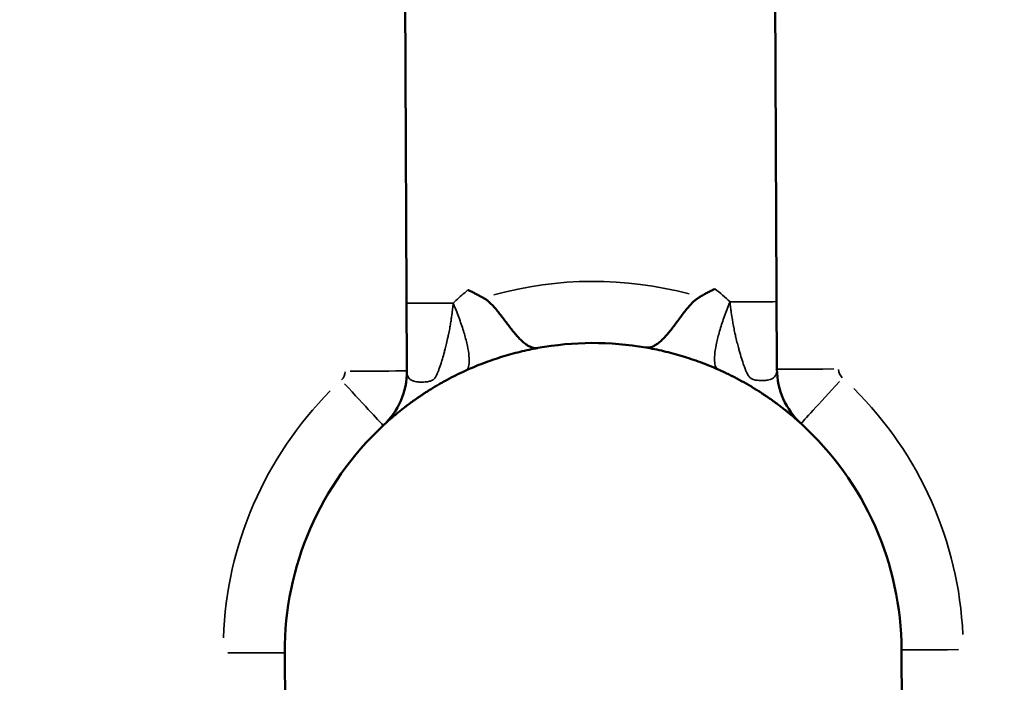
# Model space of a CAD drawing. Units: millimetres. Extents: x 0 to 12593, y -5854 to 2223.
# Drawn here: x 3324 to 3364, y -5309 to -5282 of the extents above; entities that cross this region are included whole.
import ezdxf

# ---------------------------------------------------------------- set-up
doc = ezdxf.new("R2010")
doc.units = ezdxf.units.MM
doc.header["$MEASUREMENT"] = 0
doc.layers.add('MD_Visible', color=7, linetype='Continuous', lineweight=50)
doc.layers.add('MD_Visible Narrow', color=7, linetype='Continuous', lineweight=35)
doc.styles.get("Standard").update_dxf_attribs({"font": 'square721_bt_roman.ttf'})
doc.dimstyles.get("Standard").update_dxf_attribs({"dimtxt": 200, "dimasz": 100, "dimexe": 0.18, "dimexo": 0.0625, "dimgap": 40, "dimtad": 1, "dimdec": 0, "dimlfac": 0.1, "dimrnd": 5, "dimzin": 0, "dimdsep": 46, "dimtxsty": 'Standard', "dimcen": 0.09, "dimse1": 1, "dimse2": 1, "dimadec": 0, "dimazin": 0, "dimtfac": 1, "dimtdec": 0, "dimtofl": 0, "dimtmove": 0, "dimatfit": 3, "dimfxl": 1, "dimtolj": 1, "dimtzin": 0, "dimarcsym": 0})

# ---------------------------------------------------------------- blocks, each defined once
blk = doc.blocks.new('CustomObjectsInViewport4_0')
at = {"layer": 'MD_Visible'}
for p, q in [((4355.756, 7207.823), (4354.261, 7537.587)), ((4369.322, 7524.053), (4370.755, 7207.891)), ((4350.966, 7161.399), (4350.807, 7196.399)), ((4375.807, 7196.512), (4375.966, 7161.513))]:
    blk.add_line(p, q, dxfattribs=at)
at = {"layer": 'MD_Visible', "extrusion": (0, 0, -1)}
for start, end in [(79.6758, 99.8047), (359.7403, 47.098), (132.3826, 179.7403)]:
    blk.add_arc((-4363.307, 7196.456), 12.5, start, end, dxfattribs=at)
at = {"layer": 'MD_Visible'}
for centre, start, end in [((4352.756, 7207.81), 312.902, 0.2597), ((4373.755, 7207.905), 180.2597, 227.6174)]:
    blk.add_arc(centre, 3, start, end, dxfattribs=at)
for points, knots in [([(4358.86, 7210.781), (4358.834, 7210.796), (4358.809, 7210.811), (4358.783, 7210.825), (4358.757, 7210.839), (4358.732, 7210.853), (4358.706, 7210.867), (4358.681, 7210.881), (4358.656, 7210.895), (4358.63, 7210.908), (4358.606, 7210.921), (4358.581, 7210.935), (4358.556, 7210.948), (4358.504, 7210.975), (4358.452, 7211.001), (4358.4, 7211.027), (4358.374, 7211.04), (4358.347, 7211.053), (4358.321, 7211.066), (4358.308, 7211.072), (4358.294, 7211.079), (4358.281, 7211.085), (4358.274, 7211.088), (4358.268, 7211.092), (4358.261, 7211.095), (4358.257, 7211.096), (4358.254, 7211.098), (4358.251, 7211.1), (4358.247, 7211.101), (4358.244, 7211.103), (4358.241, 7211.104)], [0, 0, 0, 0, 0.127414, 0.127414, 0.127414, 0.252611, 0.252611, 0.252611, 0.375598, 0.375598, 0.375598, 0.496402, 0.496402, 0.496402, 0.746539, 0.746539, 0.746539, 0.872905, 0.872905, 0.872905, 0.936463, 0.936463, 0.936463, 0.968255, 0.968255, 0.968255, 0.984152, 0.984152, 0.984152, 1, 1, 1, 1]), ([(4368.241, 7211.15), (4368.237, 7211.148), (4368.234, 7211.146), (4368.231, 7211.145), (4368.227, 7211.143), (4368.224, 7211.142), (4368.221, 7211.14), (4368.214, 7211.137), (4368.207, 7211.133), (4368.201, 7211.13), (4368.187, 7211.124), (4368.174, 7211.117), (4368.161, 7211.111), (4368.135, 7211.098), (4368.108, 7211.084), (4368.082, 7211.071), (4368.03, 7211.045), (4367.979, 7211.018), (4367.927, 7210.99), (4367.878, 7210.964), (4367.828, 7210.937), (4367.779, 7210.909), (4367.727, 7210.88), (4367.676, 7210.851), (4367.624, 7210.821)], [0, 0, 0, 0, 0.01591, 0.01591, 0.01591, 0.031846, 0.031846, 0.031846, 0.063661, 0.063661, 0.063661, 0.127071, 0.127071, 0.127071, 0.25312, 0.25312, 0.25312, 0.502947, 0.502947, 0.502947, 0.745222, 0.745222, 0.745222, 1, 1, 1, 1]), ([(4361.067, 7208.753), (4361.061, 7208.752), (4361.055, 7208.751), (4361.049, 7208.751), (4361.043, 7208.75), (4361.036, 7208.749), (4361.03, 7208.748), (4361.022, 7208.748), (4361.015, 7208.747), (4361.007, 7208.747), (4360.999, 7208.747), (4360.991, 7208.746), (4360.983, 7208.747), (4360.974, 7208.747), (4360.965, 7208.747), (4360.956, 7208.748), (4360.933, 7208.75), (4360.909, 7208.753), (4360.885, 7208.758), (4360.87, 7208.762), (4360.855, 7208.766), (4360.84, 7208.77), (4360.796, 7208.784), (4360.751, 7208.803), (4360.705, 7208.828), (4360.669, 7208.847), (4360.631, 7208.871), (4360.593, 7208.898), (4360.547, 7208.93), (4360.5, 7208.967), (4360.453, 7209.009), (4360.412, 7209.046), (4360.37, 7209.086), (4360.327, 7209.129), (4360.279, 7209.178), (4360.231, 7209.231), (4360.181, 7209.287), (4360.136, 7209.339), (4360.09, 7209.395), (4360.043, 7209.453), (4359.995, 7209.513), (4359.946, 7209.576), (4359.896, 7209.641), (4359.849, 7209.702), (4359.802, 7209.765), (4359.754, 7209.829), (4359.707, 7209.891), (4359.66, 7209.955), (4359.61, 7210.02), (4359.564, 7210.081), (4359.516, 7210.143), (4359.466, 7210.205), (4359.42, 7210.263), (4359.372, 7210.321), (4359.322, 7210.378), (4359.275, 7210.432), (4359.226, 7210.485), (4359.174, 7210.535), (4359.157, 7210.552), (4359.14, 7210.569), (4359.122, 7210.585), (4359.105, 7210.601), (4359.088, 7210.616), (4359.07, 7210.631), (4359.053, 7210.646), (4359.036, 7210.66), (4359.018, 7210.674), (4359.001, 7210.688), (4358.984, 7210.701), (4358.966, 7210.713), (4358.949, 7210.726), (4358.931, 7210.738), (4358.913, 7210.749), (4358.896, 7210.76), (4358.878, 7210.771), (4358.86, 7210.781)], [0, 0, 0, 0, 0.0111677, 0.0111677, 0.0111677, 0.0236532, 0.0236532, 0.0236532, 0.0374565, 0.0374565, 0.0374565, 0.0525775, 0.0525775, 0.0525775, 0.0690163, 0.0690163, 0.0690163, 0.1116706, 0.1116706, 0.1116706, 0.1378644, 0.1378644, 0.1378644, 0.2142224, 0.2142224, 0.2142224, 0.2756415, 0.2756415, 0.2756415, 0.3492642, 0.3492642, 0.3492642, 0.4132001, 0.4132001, 0.4132001, 0.4848871, 0.4848871, 0.4848871, 0.5506868, 0.5506868, 0.5506868, 0.6185902, 0.6185902, 0.6185902, 0.681472, 0.681472, 0.681472, 0.742518, 0.742518, 0.742518, 0.8004752, 0.8004752, 0.8004752, 0.8548599, 0.8548599, 0.8548599, 0.9059878, 0.9059878, 0.9059878, 0.9228894, 0.9228894, 0.9228894, 0.9392579, 0.9392579, 0.9392579, 0.9551205, 0.9551205, 0.9551205, 0.9705081, 0.9705081, 0.9705081, 0.9854551, 0.9854551, 0.9854551, 1, 1, 1, 1]), ([(4367.624, 7210.821), (4367.615, 7210.816), (4367.606, 7210.811), (4367.598, 7210.805), (4367.589, 7210.8), (4367.58, 7210.794), (4367.571, 7210.788), (4367.562, 7210.783), (4367.554, 7210.777), (4367.545, 7210.771), (4367.536, 7210.765), (4367.528, 7210.758), (4367.519, 7210.752), (4367.51, 7210.746), (4367.501, 7210.739), (4367.493, 7210.733), (4367.484, 7210.726), (4367.476, 7210.719), (4367.467, 7210.712), (4367.458, 7210.705), (4367.45, 7210.698), (4367.441, 7210.691), (4367.432, 7210.684), (4367.424, 7210.676), (4367.415, 7210.669), (4367.407, 7210.661), (4367.398, 7210.654), (4367.39, 7210.646), (4367.381, 7210.638), (4367.372, 7210.63), (4367.364, 7210.622), (4367.355, 7210.614), (4367.347, 7210.606), (4367.338, 7210.598), (4367.33, 7210.589), (4367.321, 7210.581), (4367.312, 7210.572), (4367.262, 7210.521), (4367.213, 7210.468), (4367.167, 7210.414), (4367.117, 7210.357), (4367.069, 7210.298), (4367.023, 7210.239), (4366.974, 7210.177), (4366.927, 7210.114), (4366.881, 7210.053), (4366.832, 7209.988), (4366.785, 7209.923), (4366.739, 7209.86), (4366.691, 7209.796), (4366.645, 7209.733), (4366.599, 7209.671), (4366.55, 7209.606), (4366.501, 7209.542), (4366.453, 7209.482), (4366.407, 7209.423), (4366.362, 7209.368), (4366.317, 7209.315), (4366.268, 7209.258), (4366.22, 7209.205), (4366.172, 7209.156), (4366.13, 7209.112), (4366.089, 7209.071), (4366.048, 7209.035), (4366, 7208.992), (4365.954, 7208.954), (4365.909, 7208.922), (4365.871, 7208.895), (4365.833, 7208.871), (4365.797, 7208.851), (4365.751, 7208.826), (4365.706, 7208.806), (4365.663, 7208.792), (4365.648, 7208.787), (4365.633, 7208.783), (4365.618, 7208.78), (4365.594, 7208.774), (4365.57, 7208.771), (4365.547, 7208.769), (4365.532, 7208.767), (4365.518, 7208.767), (4365.503, 7208.767), (4365.491, 7208.767), (4365.479, 7208.768), (4365.466, 7208.769), (4365.456, 7208.77), (4365.446, 7208.771), (4365.436, 7208.773)], [0, 0, 0, 0, 0.007239, 0.007239, 0.007239, 0.014571, 0.014571, 0.014571, 0.022, 0.022, 0.022, 0.029532, 0.029532, 0.029532, 0.037171, 0.037171, 0.037171, 0.044923, 0.044923, 0.044923, 0.052792, 0.052792, 0.052792, 0.060781, 0.060781, 0.060781, 0.068894, 0.068894, 0.068894, 0.077135, 0.077135, 0.077135, 0.085506, 0.085506, 0.085506, 0.094011, 0.094011, 0.094011, 0.14502, 0.14502, 0.14502, 0.199526, 0.199526, 0.199526, 0.257472, 0.257472, 0.257472, 0.318532, 0.318532, 0.318532, 0.38144, 0.38144, 0.38144, 0.449318, 0.449318, 0.449318, 0.515134, 0.515134, 0.515134, 0.586804, 0.586804, 0.586804, 0.650732, 0.650732, 0.650732, 0.724363, 0.724363, 0.724363, 0.785754, 0.785754, 0.785754, 0.86214, 0.86214, 0.86214, 0.888248, 0.888248, 0.888248, 0.930987, 0.930987, 0.930987, 0.957635, 0.957635, 0.957635, 0.980639, 0.980639, 0.980639, 1, 1, 1, 1]), ([(4358.139, 7207.837), (4358.371, 7207.943), (4358.611, 7208.043), (4359.1, 7208.229), (4359.348, 7208.315), (4359.721, 7208.431), (4359.846, 7208.468), (4360.096, 7208.537), (4360.22, 7208.569), (4360.59, 7208.659), (4360.832, 7208.711), (4361.067, 7208.753)], [0, 0, 0, 0, 0.25, 0.25, 0.5, 0.5, 0.625, 0.625, 0.75, 0.75, 1, 1, 1, 1]), ([(4365.436, 7208.773), (4365.671, 7208.733), (4365.916, 7208.683), (4366.411, 7208.567), (4366.66, 7208.501), (4367.158, 7208.351), (4367.408, 7208.267), (4367.899, 7208.085), (4368.14, 7207.986), (4368.372, 7207.884)], [0.0000004, 0.0000004, 0.0000004, 0.0000004, 0.25, 0.25, 0.5, 0.5, 0.75, 0.75, 1, 1, 1, 1]), ([(4354.798, 7205.612), (4354.798, 7205.612), (4354.809, 7205.623), (4354.846, 7205.657), (4354.877, 7205.685), (4354.89, 7205.697), (4354.914, 7205.719), (4354.972, 7205.771), (4355.035, 7205.827), (4355.084, 7205.87), (4355.086, 7205.872), (4355.089, 7205.874), (4355.092, 7205.877), (4355.096, 7205.88), (4355.101, 7205.885), (4355.107, 7205.89), (4355.114, 7205.896), (4355.122, 7205.903), (4355.146, 7205.924), (4355.178, 7205.952), (4355.217, 7205.985), (4355.257, 7206.019), (4355.31, 7206.063), (4355.378, 7206.119), (4355.473, 7206.197), (4355.577, 7206.279), (4355.689, 7206.366), (4355.806, 7206.456), (4355.964, 7206.572), (4356.134, 7206.693), (4356.277, 7206.791), (4356.387, 7206.866), (4356.5, 7206.94), (4356.588, 7206.996), (4356.647, 7207.034), (4356.687, 7207.059), (4356.727, 7207.084), (4356.762, 7207.105), (4356.783, 7207.118), (4356.795, 7207.126), (4356.805, 7207.132), (4356.813, 7207.136), (4356.821, 7207.141), (4356.828, 7207.146), (4356.836, 7207.15), (4356.842, 7207.154), (4356.848, 7207.157), (4356.851, 7207.16), (4356.854, 7207.161), (4356.856, 7207.163), (4356.857, 7207.163), (4356.858, 7207.164), (4356.859, 7207.164), (4356.859, 7207.164), (4356.872, 7207.172), (4356.887, 7207.181), (4356.908, 7207.194), (4356.926, 7207.204), (4356.952, 7207.22), (4356.998, 7207.247), (4357.04, 7207.271), (4357.112, 7207.312), (4357.159, 7207.339), (4357.205, 7207.365), (4357.217, 7207.372), (4357.242, 7207.385), (4357.291, 7207.413), (4357.365, 7207.453), (4357.458, 7207.503), (4357.554, 7207.553), (4357.635, 7207.595), (4357.7, 7207.627), (4357.736, 7207.646), (4357.76, 7207.658), (4357.777, 7207.666), (4357.805, 7207.68), (4357.862, 7207.708), (4357.935, 7207.743), (4358.001, 7207.774), (4358.05, 7207.796), (4358.082, 7207.811), (4358.111, 7207.824), (4358.125, 7207.831), (4358.133, 7207.835), (4358.137, 7207.836), (4358.139, 7207.837)], [0, 0, 0, 0, 0.0544913, 0.1089827, 0.1157941, 0.1226055, 0.1362283, 0.163474, 0.2179654, 0.218533, 0.2191006, 0.2202358, 0.2213711, 0.2225063, 0.2247768, 0.2270472, 0.2293177, 0.2315882, 0.2361291, 0.2542929, 0.2633748, 0.2724567, 0.2906205, 0.3087843, 0.326948, 0.3632756, 0.3814394, 0.3996032, 0.4359307, 0.4722583, 0.4904221, 0.5085858, 0.5267496, 0.5449134, 0.5494543, 0.5539953, 0.5630772, 0.5676181, 0.5698886, 0.5721591, 0.5732943, 0.5744295, 0.5755648, 0.5767, 0.5778352, 0.5789705, 0.5795381, 0.5801057, 0.5806733, 0.5808152, 0.5809571, 0.581099, 0.58117, 0.5812055, 0.5812409, 0.5869171, 0.5880524, 0.5903228, 0.5948638, 0.5994047, 0.6107571, 0.6130276, 0.6304345, 0.6311913, 0.632705, 0.6357323, 0.6417869, 0.6538961, 0.6675189, 0.6811417, 0.6947646, 0.701576, 0.7083874, 0.7100903, 0.7117931, 0.7151988, 0.7220102, 0.7356331, 0.7458502, 0.7492559, 0.7560673, 0.759473, 0.7611759, 0.7620273, 0.7628787, 0.7628787, 0.7628787, 0.7628787]), ([(4368.372, 7207.884), (4368.376, 7207.882), (4368.38, 7207.88), (4368.384, 7207.878), (4368.388, 7207.877), (4368.392, 7207.875), (4368.396, 7207.873), (4368.404, 7207.869), (4368.413, 7207.866), (4368.421, 7207.862), (4368.437, 7207.855), (4368.454, 7207.847), (4368.47, 7207.84), (4368.486, 7207.832), (4368.503, 7207.825), (4368.519, 7207.817), (4368.527, 7207.814), (4368.535, 7207.81), (4368.544, 7207.806), (4368.552, 7207.802), (4368.56, 7207.799), (4368.568, 7207.795), (4368.585, 7207.787), (4368.601, 7207.779), (4368.617, 7207.772), (4368.634, 7207.764), (4368.65, 7207.756), (4368.666, 7207.749), (4368.699, 7207.733), (4368.732, 7207.717), (4368.764, 7207.702), (4368.797, 7207.686), (4368.829, 7207.67), (4368.862, 7207.654), (4368.878, 7207.646), (4368.894, 7207.638), (4368.911, 7207.629), (4368.927, 7207.621), (4368.943, 7207.613), (4368.959, 7207.605), (4368.992, 7207.589), (4369.024, 7207.572), (4369.056, 7207.555), (4369.088, 7207.539), (4369.121, 7207.522), (4369.153, 7207.505), (4369.217, 7207.471), (4369.281, 7207.436), (4369.344, 7207.401), (4369.376, 7207.384), (4369.408, 7207.366), (4369.439, 7207.348), (4369.471, 7207.331), (4369.502, 7207.313), (4369.533, 7207.295), (4369.541, 7207.29), (4369.549, 7207.286), (4369.557, 7207.281), (4369.565, 7207.277), (4369.573, 7207.272), (4369.58, 7207.268), (4369.596, 7207.259), (4369.611, 7207.25), (4369.627, 7207.24), (4369.658, 7207.222), (4369.689, 7207.204), (4369.72, 7207.186), (4369.75, 7207.167), (4369.781, 7207.149), (4369.811, 7207.131), (4369.818, 7207.126), (4369.826, 7207.121), (4369.833, 7207.117), (4369.841, 7207.112), (4369.849, 7207.108), (4369.856, 7207.103), (4369.871, 7207.094), (4369.886, 7207.085), (4369.901, 7207.075), (4369.911, 7207.069), (4369.921, 7207.063), (4369.93, 7207.057), (4369.94, 7207.051), (4369.95, 7207.045), (4369.96, 7207.038), (4369.965, 7207.035), (4369.97, 7207.032), (4369.974, 7207.029), (4369.979, 7207.026), (4369.984, 7207.023), (4369.989, 7207.02), (4369.999, 7207.014), (4370.009, 7207.008), (4370.018, 7207.002), (4370.037, 7206.989), (4370.057, 7206.977), (4370.076, 7206.965), (4370.08, 7206.962), (4370.085, 7206.959), (4370.09, 7206.956), (4370.095, 7206.952), (4370.099, 7206.949), (4370.104, 7206.946), (4370.109, 7206.943), (4370.114, 7206.94), (4370.118, 7206.937), (4370.123, 7206.934), (4370.128, 7206.931), (4370.132, 7206.928), (4370.17, 7206.904), (4370.207, 7206.879), (4370.243, 7206.855), (4370.28, 7206.831), (4370.316, 7206.806), (4370.351, 7206.782), (4370.422, 7206.734), (4370.49, 7206.686), (4370.556, 7206.639), (4370.688, 7206.545), (4370.81, 7206.455), (4370.92, 7206.371), (4370.974, 7206.328), (4371.026, 7206.288), (4371.076, 7206.249), (4371.113, 7206.219), (4371.149, 7206.191), (4371.183, 7206.163), (4371.217, 7206.135), (4371.249, 7206.109), (4371.28, 7206.083), (4371.311, 7206.057), (4371.34, 7206.033), (4371.368, 7206.01), (4371.396, 7205.986), (4371.422, 7205.964), (4371.446, 7205.943), (4371.495, 7205.901), (4371.537, 7205.864), (4371.573, 7205.833), (4371.609, 7205.801), (4371.639, 7205.774), (4371.663, 7205.753), (4371.694, 7205.724), (4371.715, 7205.706), (4371.725, 7205.696)], [0, 0, 0, 0, 0.0022321, 0.0022321, 0.0022321, 0.0044643, 0.0044643, 0.0044643, 0.0089286, 0.0089286, 0.0089286, 0.0178571, 0.0178571, 0.0178571, 0.0267857, 0.0267857, 0.0267857, 0.03125, 0.03125, 0.03125, 0.0357143, 0.0357143, 0.0357143, 0.0446429, 0.0446429, 0.0446429, 0.0535714, 0.0535714, 0.0535714, 0.0714286, 0.0714286, 0.0714286, 0.0892857, 0.0892857, 0.0892857, 0.0982143, 0.0982143, 0.0982143, 0.1071429, 0.1071429, 0.1071429, 0.125, 0.125, 0.125, 0.1428571, 0.1428571, 0.1428571, 0.1785714, 0.1785714, 0.1785714, 0.1964286, 0.1964286, 0.1964286, 0.2142857, 0.2142857, 0.2142857, 0.21875, 0.21875, 0.21875, 0.2232143, 0.2232143, 0.2232143, 0.2321429, 0.2321429, 0.2321429, 0.25, 0.25, 0.25, 0.2678571, 0.2678571, 0.2678571, 0.2723214, 0.2723214, 0.2723214, 0.2767857, 0.2767857, 0.2767857, 0.2857143, 0.2857143, 0.2857143, 0.2916667, 0.2916667, 0.2916667, 0.297619, 0.297619, 0.297619, 0.3005952, 0.3005952, 0.3005952, 0.3035714, 0.3035714, 0.3035714, 0.3095238, 0.3095238, 0.3095238, 0.3214286, 0.3214286, 0.3214286, 0.3244048, 0.3244048, 0.3244048, 0.327381, 0.327381, 0.327381, 0.3303571, 0.3303571, 0.3303571, 0.3333333, 0.3333333, 0.3333333, 0.3571429, 0.3571429, 0.3571429, 0.3809524, 0.3809524, 0.3809524, 0.4285714, 0.4285714, 0.4285714, 0.5238095, 0.5238095, 0.5238095, 0.5714286, 0.5714286, 0.5714286, 0.6071429, 0.6071429, 0.6071429, 0.6428571, 0.6428571, 0.6428571, 0.6785714, 0.6785714, 0.6785714, 0.7142857, 0.7142857, 0.7142857, 0.7857143, 0.7857143, 0.7857143, 0.8571429, 0.8571429, 0.8571429, 0.9515391, 0.9515391, 0.9515391, 0.9515391])]:
    blk.add_open_spline(points, degree=3, knots=knots, dxfattribs=at)
at = {"layer": 'MD_Visible Narrow'}
for start, end in [(74.9727, 105.5468), (135.2699, 177.8919), (2.6276, 45.2495)]:
    blk.add_arc((4363.307, 7196.456), 15, start, end, dxfattribs=at)
at = {"layer": 'MD_Visible Narrow', "extrusion": (0, 0, -1)}
for centre, start, end in [((-4352.756, 7207.81), 182.1081, 224.7301), ((-4373.755, 7207.905), 314.7505, 357.3724)]:
    blk.add_arc(centre, 0.5, start, end, dxfattribs=at)
for centre, start_param, end_param in [((4353.256, 7207.812), 0.078376, 1.492092), ((4373.255, 7207.903), 1.649172, 3.062888)]:
    blk.add_ellipse(centre, major_axis=(2.5, 0.011), ratio=0, start_param=start_param, end_param=end_param, dxfattribs=at)
at = {"layer": 'MD_Visible Narrow'}
for centre, major_axis, start_param, end_param in [((4373.418, 7207.536), (-1.685, -1.847), 0.078789, 1.492506), ((4353.096, 7207.444), (-1.702, 1.831), 1.649404, 3.063121), ((4348.307, 7196.388), (-2.5, -0.011), 1.649501, 3.063217), ((4378.307, 7196.524), (-2.5, -0.011), 0.078704, 1.492421)]:
    blk.add_ellipse(centre, major_axis=major_axis, ratio=0, start_param=start_param, end_param=end_param, dxfattribs=at)
for points, knots in [([(4358.241, 7211.104), (4358.194, 7211.069), (4358.148, 7211.033), (4358.101, 7210.995), (4357.941, 7210.865), (4357.783, 7210.723), (4357.632, 7210.572)], [0.0000193, 0.0000193, 0.0000193, 0.0000193, 0.2243885, 0.2243885, 0.2243885, 1, 1, 1, 1]), ([(4368.854, 7210.623), (4368.756, 7210.719), (4368.655, 7210.812), (4368.45, 7210.988), (4368.346, 7211.072), (4368.241, 7211.15)], [0, 0, 0, 0, 0.5, 0.5, 0.999992, 0.999992, 0.999992, 0.999992]), ([(4355.743, 7210.564), (4355.743, 7210.564), (4355.789, 7210.564), (4355.968, 7210.565), (4356.102, 7210.565), (4356.441, 7210.567), (4356.647, 7210.568), (4357.109, 7210.57), (4357.365, 7210.571), (4357.632, 7210.572)], [0, 0, 0, 0, 0.25, 0.25, 0.5, 0.5, 0.75, 0.75, 1, 1, 1, 1]), ([(4357.632, 7210.572), (4357.625, 7210.485), (4357.617, 7210.409), (4357.609, 7210.339), (4357.601, 7210.269), (4357.594, 7210.204), (4357.586, 7210.143), (4357.584, 7210.125), (4357.581, 7210.108), (4357.579, 7210.091), (4357.573, 7210.049), (4357.568, 7210.01), (4357.562, 7209.972), (4357.555, 7209.917), (4357.547, 7209.866), (4357.539, 7209.817), (4357.527, 7209.742), (4357.515, 7209.672), (4357.503, 7209.606), (4357.5, 7209.584), (4357.496, 7209.563), (4357.492, 7209.542), (4357.476, 7209.456), (4357.46, 7209.376), (4357.445, 7209.3), (4357.433, 7209.242), (4357.421, 7209.186), (4357.409, 7209.132), (4357.389, 7209.044), (4357.37, 7208.961), (4357.35, 7208.881), (4357.333, 7208.81), (4357.315, 7208.741), (4357.298, 7208.674), (4357.284, 7208.622), (4357.27, 7208.571), (4357.256, 7208.522), (4357.229, 7208.425), (4357.203, 7208.333), (4357.176, 7208.246), (4357.172, 7208.233), (4357.167, 7208.219), (4357.163, 7208.206), (4357.132, 7208.107), (4357.101, 7208.013), (4357.07, 7207.928), (4357.062, 7207.904), (4357.053, 7207.88), (4357.045, 7207.858), (4357.038, 7207.84), (4357.031, 7207.822), (4357.024, 7207.805), (4357.009, 7207.766), (4356.994, 7207.729), (4356.979, 7207.695), (4356.963, 7207.662), (4356.948, 7207.631), (4356.933, 7207.604), (4356.918, 7207.577), (4356.903, 7207.554), (4356.888, 7207.534), (4356.873, 7207.514), (4356.858, 7207.498), (4356.843, 7207.485), (4356.828, 7207.471), (4356.814, 7207.461), (4356.799, 7207.452), (4356.77, 7207.434), (4356.741, 7207.423), (4356.713, 7207.414), (4356.684, 7207.405), (4356.656, 7207.399), (4356.629, 7207.394), (4356.602, 7207.389), (4356.575, 7207.385), (4356.549, 7207.382), (4356.509, 7207.378), (4356.471, 7207.375), (4356.434, 7207.373), (4356.422, 7207.373), (4356.41, 7207.372), (4356.398, 7207.372), (4356.368, 7207.371), (4356.338, 7207.371), (4356.31, 7207.371), (4356.293, 7207.372), (4356.278, 7207.372), (4356.262, 7207.373), (4356.249, 7207.374), (4356.237, 7207.374), (4356.224, 7207.375), (4356.196, 7207.378), (4356.168, 7207.381), (4356.142, 7207.385), (4356.105, 7207.39), (4356.071, 7207.398), (4356.039, 7207.407), (4356.02, 7207.413), (4356.002, 7207.419), (4355.985, 7207.427), (4355.973, 7207.432), (4355.962, 7207.437), (4355.951, 7207.443), (4355.93, 7207.454), (4355.91, 7207.467), (4355.892, 7207.481), (4355.888, 7207.484), (4355.884, 7207.488), (4355.88, 7207.491), (4355.859, 7207.51), (4355.841, 7207.53), (4355.826, 7207.553), (4355.812, 7207.573), (4355.801, 7207.595), (4355.791, 7207.619), (4355.79, 7207.622), (4355.788, 7207.626), (4355.787, 7207.63), (4355.766, 7207.686), (4355.756, 7207.751), (4355.756, 7207.823)], [0, 0, 0, 0, 0.0078125, 0.0078125, 0.0078125, 0.015625, 0.015625, 0.015625, 0.01793, 0.01793, 0.01793, 0.0234375, 0.0234375, 0.0234375, 0.03125, 0.03125, 0.03125, 0.043024, 0.043024, 0.043024, 0.046875, 0.046875, 0.046875, 0.0625, 0.0625, 0.0625, 0.074372, 0.074372, 0.074372, 0.09375, 0.09375, 0.09375, 0.111228, 0.111228, 0.111228, 0.125, 0.125, 0.125, 0.1520162, 0.1520162, 0.1520162, 0.15625, 0.15625, 0.15625, 0.1875, 0.1875, 0.1875, 0.1961836, 0.1961836, 0.1961836, 0.203125, 0.203125, 0.203125, 0.21875, 0.21875, 0.21875, 0.234375, 0.234375, 0.234375, 0.25, 0.25, 0.25, 0.265625, 0.265625, 0.265625, 0.28125, 0.28125, 0.28125, 0.3125, 0.3125, 0.3125, 0.34375, 0.34375, 0.34375, 0.375, 0.375, 0.375, 0.421953, 0.421953, 0.421953, 0.4375, 0.4375, 0.4375, 0.477228, 0.477228, 0.477228, 0.5, 0.5, 0.5, 0.5189019, 0.5189019, 0.5189019, 0.5625, 0.5625, 0.5625, 0.625, 0.625, 0.625, 0.6616521, 0.6616521, 0.6616521, 0.6875, 0.6875, 0.6875, 0.7380903, 0.7380903, 0.7380903, 0.75, 0.75, 0.75, 0.8125, 0.8125, 0.8125, 0.8664814, 0.8664814, 0.8664814, 0.875, 0.875, 0.875, 1, 1, 1, 1]), ([(4358.139, 7207.837), (4358.182, 7207.857), (4358.216, 7207.897), (4358.24, 7207.955), (4358.263, 7208.014), (4358.277, 7208.093), (4358.281, 7208.188), (4358.285, 7208.284), (4358.278, 7208.398), (4358.262, 7208.526), (4358.245, 7208.655), (4358.219, 7208.798), (4358.182, 7208.954), (4358.146, 7209.109), (4358.101, 7209.276), (4358.047, 7209.452), (4357.993, 7209.628), (4357.93, 7209.812), (4357.861, 7210), (4357.791, 7210.188), (4357.714, 7210.38), (4357.632, 7210.572)], [0, 0, 0, 0, 0.1428454, 0.1428454, 0.1428454, 0.2857028, 0.2857028, 0.2857028, 0.4285471, 0.4285471, 0.4285471, 0.5714087, 0.5714087, 0.5714087, 0.7142771, 0.7142771, 0.7142771, 0.8571382, 0.8571382, 0.8571382, 0.9999869, 0.9999869, 0.9999869, 0.9999869]), ([(4368.854, 7210.623), (4368.774, 7210.43), (4368.699, 7210.237), (4368.631, 7210.048), (4368.563, 7209.86), (4368.502, 7209.675), (4368.45, 7209.499), (4368.397, 7209.323), (4368.353, 7209.155), (4368.318, 7208.999), (4368.284, 7208.844), (4368.258, 7208.7), (4368.243, 7208.571), (4368.228, 7208.443), (4368.222, 7208.329), (4368.227, 7208.233), (4368.231, 7208.138), (4368.246, 7208.06), (4368.27, 7208.001), (4368.295, 7207.942), (4368.329, 7207.903), (4368.372, 7207.884)], [0.0000132, 0.0000132, 0.0000132, 0.0000132, 0.1428617, 0.1428617, 0.1428617, 0.2857223, 0.2857223, 0.2857223, 0.4285903, 0.4285903, 0.4285903, 0.5714515, 0.5714515, 0.5714515, 0.7142964, 0.7142964, 0.7142964, 0.8571539, 0.8571539, 0.8571539, 1, 1, 1, 1]), ([(4368.854, 7210.623), (4369.122, 7210.624), (4369.378, 7210.626), (4369.84, 7210.628), (4370.046, 7210.629), (4370.385, 7210.63), (4370.518, 7210.631), (4370.697, 7210.632), (4370.743, 7210.632), (4370.743, 7210.632)], [0, 0, 0, 0, 0.25, 0.25, 0.5, 0.5, 0.75, 0.75, 1, 1, 1, 1]), ([(4370.755, 7207.892), (4370.756, 7207.819), (4370.746, 7207.754), (4370.726, 7207.698), (4370.725, 7207.694), (4370.723, 7207.69), (4370.722, 7207.686), (4370.712, 7207.662), (4370.701, 7207.641), (4370.688, 7207.621), (4370.673, 7207.597), (4370.655, 7207.577), (4370.634, 7207.558), (4370.63, 7207.555), (4370.626, 7207.551), (4370.622, 7207.548), (4370.604, 7207.533), (4370.585, 7207.52), (4370.564, 7207.509), (4370.537, 7207.495), (4370.508, 7207.483), (4370.476, 7207.473), (4370.444, 7207.463), (4370.41, 7207.455), (4370.373, 7207.449), (4370.347, 7207.445), (4370.319, 7207.442), (4370.29, 7207.439), (4370.278, 7207.438), (4370.266, 7207.437), (4370.253, 7207.436), (4370.238, 7207.436), (4370.222, 7207.435), (4370.205, 7207.434), (4370.177, 7207.434), (4370.148, 7207.434), (4370.117, 7207.434), (4370.105, 7207.435), (4370.093, 7207.435), (4370.08, 7207.435), (4370.044, 7207.437), (4370.006, 7207.439), (4369.966, 7207.443), (4369.94, 7207.446), (4369.913, 7207.449), (4369.886, 7207.454), (4369.858, 7207.459), (4369.831, 7207.465), (4369.802, 7207.473), (4369.788, 7207.477), (4369.774, 7207.482), (4369.759, 7207.488), (4369.745, 7207.494), (4369.73, 7207.501), (4369.715, 7207.51), (4369.701, 7207.519), (4369.686, 7207.53), (4369.671, 7207.543), (4369.656, 7207.556), (4369.641, 7207.572), (4369.626, 7207.592), (4369.611, 7207.611), (4369.595, 7207.635), (4369.58, 7207.661), (4369.565, 7207.688), (4369.549, 7207.719), (4369.534, 7207.752), (4369.518, 7207.786), (4369.502, 7207.822), (4369.487, 7207.861), (4369.48, 7207.878), (4369.473, 7207.896), (4369.466, 7207.914), (4369.457, 7207.937), (4369.448, 7207.96), (4369.44, 7207.984), (4369.408, 7208.069), (4369.376, 7208.162), (4369.344, 7208.261), (4369.313, 7208.36), (4369.281, 7208.465), (4369.248, 7208.577), (4369.234, 7208.626), (4369.22, 7208.676), (4369.206, 7208.728), (4369.188, 7208.794), (4369.169, 7208.863), (4369.151, 7208.935), (4369.131, 7209.015), (4369.111, 7209.097), (4369.091, 7209.185), (4369.078, 7209.239), (4369.066, 7209.295), (4369.053, 7209.353), (4369.037, 7209.429), (4369.02, 7209.509), (4369.004, 7209.594), (4369, 7209.615), (4368.996, 7209.636), (4368.992, 7209.658), (4368.979, 7209.724), (4368.967, 7209.794), (4368.954, 7209.868), (4368.952, 7209.879), (4368.951, 7209.889), (4368.949, 7209.899), (4368.934, 7209.989), (4368.919, 7210.086), (4368.904, 7210.195), (4368.896, 7210.255), (4368.888, 7210.32), (4368.879, 7210.39), (4368.871, 7210.46), (4368.862, 7210.536), (4368.854, 7210.623)], [0, 0, 0, 0, 0.125, 0.125, 0.125, 0.1337732, 0.1337732, 0.1337732, 0.1875, 0.1875, 0.1875, 0.25, 0.25, 0.25, 0.2620633, 0.2620633, 0.2620633, 0.3125, 0.3125, 0.3125, 0.375, 0.375, 0.375, 0.4375, 0.4375, 0.4375, 0.481373, 0.481373, 0.481373, 0.5, 0.5, 0.5, 0.5228319, 0.5228319, 0.5228319, 0.5625, 0.5625, 0.5625, 0.578366, 0.578366, 0.578366, 0.625, 0.625, 0.625, 0.65625, 0.65625, 0.65625, 0.6875, 0.6875, 0.6875, 0.703125, 0.703125, 0.703125, 0.71875, 0.71875, 0.71875, 0.734375, 0.734375, 0.734375, 0.75, 0.75, 0.75, 0.765625, 0.765625, 0.765625, 0.78125, 0.78125, 0.78125, 0.796875, 0.796875, 0.796875, 0.8037995, 0.8037995, 0.8037995, 0.8125, 0.8125, 0.8125, 0.84375, 0.84375, 0.84375, 0.875, 0.875, 0.875, 0.8887132, 0.8887132, 0.8887132, 0.90625, 0.90625, 0.90625, 0.9255898, 0.9255898, 0.9255898, 0.9375, 0.9375, 0.9375, 0.953125, 0.953125, 0.953125, 0.9569577, 0.9569577, 0.9569577, 0.96875, 0.96875, 0.96875, 0.9703646, 0.9703646, 0.9703646, 0.984375, 0.984375, 0.984375, 0.9921875, 0.9921875, 0.9921875, 1, 1, 1, 1])]:
    blk.add_open_spline(points, degree=3, knots=knots, dxfattribs=at)
blk = doc.blocks.new('*D21')
at = {"color": 0, "lineweight": -2, "transparency": 16777216}
blk.add_line((2406.939, -2102.623), (4832.416, -2102.623), dxfattribs=at)
at = {"color": 0, "transparency": 16777216}
for points in [[(2406.939, -2085.956), (2406.939, -2119.289), (2306.939, -2102.623)], [(4832.416, -2085.956), (4832.416, -2119.289), (4932.416, -2102.623)]]:
    blk.add_solid(points, dxfattribs=at)
at = {"layer": 'Defpoints', "color": 0, "transparency": 16777216}
for p in [(4932.416, -2102.623), (2306.939, -5323.29), (4932.416, -5324.299)]:
    blk.add_point(p, dxfattribs=at)
at = {"color": 0, "transparency": 16777216, "insert": (3619.677, -1980.581), "char_height": 160, "attachment_point": 5}
blk.add_mtext('\\A1;265', dxfattribs=at)
blk = doc.blocks.new('*D22')
at = {"color": 0, "lineweight": -2, "transparency": 16777216}
blk.add_line((2222.433, -2310.905), (2222.433, -5754.03), dxfattribs=at)
at = {"color": 0, "transparency": 16777216}
for points in [[(2205.767, -2310.905), (2239.1, -2310.905), (2222.433, -2210.905)], [(2205.767, -5754.03), (2239.1, -5754.03), (2222.433, -5854.03)]]:
    blk.add_solid(points, dxfattribs=at)
at = {"layer": 'Defpoints', "color": 0, "transparency": 16777216}
for p in [(3432.659, -2210.905), (2222.433, -5854.03), (2990.241, -5854.03)]:
    blk.add_point(p, dxfattribs=at)
at = {"color": 0, "transparency": 16777216, "insert": (2100.392, -4032.468), "char_height": 160, "attachment_point": 5, "rotation": 90}
blk.add_mtext('\\A1;365', dxfattribs=at)

msp = doc.modelspace()

# ---------------------------------------------------------------- block references
msp.add_blockref('CustomObjectsInViewport4_0', (-1016.056, -12504.276))

# ---------------------------------------------------------------- dimensions: what is measured, and where the dimension line sits
dim = msp.add_linear_dim(base=(4932.416, -2102.623), p1=(2306.939, -5323.29), p2=(4932.416, -5324.299), dimstyle='Standard', override={"dimtxt": 160})
dim.commit()
dim.dimension.update_dxf_attribs({"geometry": '*D21', "text_midpoint": (3619.677, -1980.581)})
dim = msp.add_linear_dim(base=(2222.433, -5854.03), p1=(3432.659, -2210.905), p2=(2990.241, -5854.03), angle=90, dimstyle='Standard', override={"dimtxt": 160})
dim.commit()
dim.dimension.update_dxf_attribs({"geometry": '*D22', "text_midpoint": (2100.392, -4032.468)})

doc.saveas('drawing.dxf')
